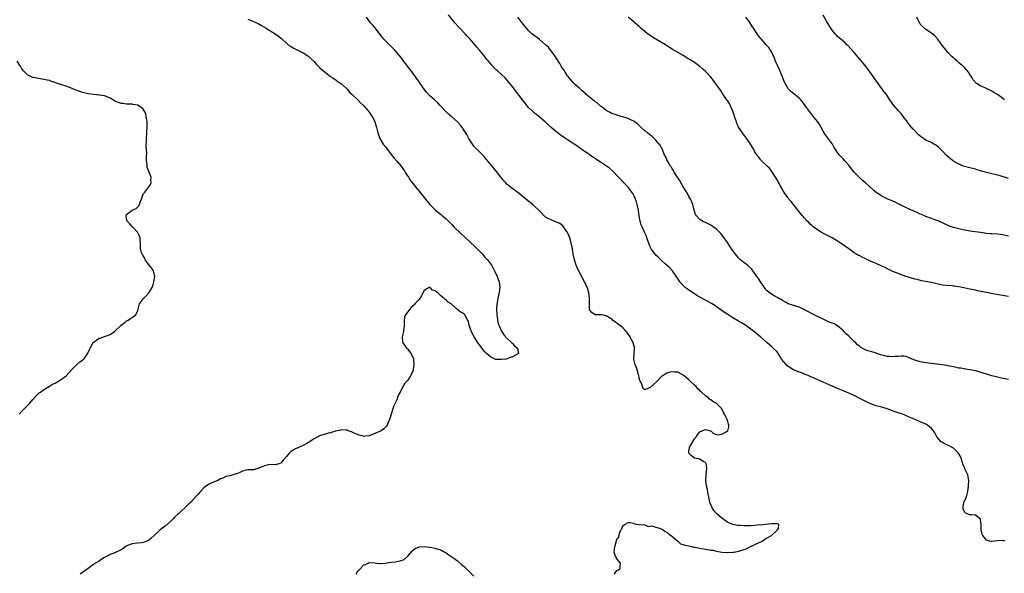
# Model space of a CAD drawing. Units: inches. Extents: x 2529000 to 2532000, y 1557000 to 1560000.
# Drawn here: x 2530170 to 2530527, y 1558469 to 1558670 of the extents above; entities that cross this region are included whole.
import ezdxf

# ---------------------------------------------------------------- set-up
doc = ezdxf.new("R2010")
doc.units = ezdxf.units.IN
doc.header["$MEASUREMENT"] = 0
doc.layers.add('LD25291557_10ft', color=31, linetype='Continuous')

msp = doc.modelspace()

# ---------------------------------------------------------------- linework, layer by layer
at = {"layer": 'LD25291557_10ft'}
for points, elevation in [([(2530527.76, 1558481), (2530527, 1558481.19), (2530526.84, 1558481.16), (2530525, 1558481.03), (2530523, 1558480.82), (2530522.83, 1558480.83), (2530522.12, 1558481), (2530521, 1558481.35), (2530519.63, 1558483), (2530519.42, 1558483.42), (2530519.12, 1558485), (2530519.05, 1558487.05), (2530518.84, 1558488.84), (2530518.74, 1558489), (2530517, 1558490.4), (2530515.54, 1558490.46), (2530515, 1558490.55), (2530513.78, 1558491), (2530513.25, 1558491.25), (2530513, 1558491.66), (2530512.54, 1558492.54), (2530512.52, 1558493), (2530512.6, 1558493.4), (2530512.82, 1558495), (2530513.7, 1558497), (2530514.03, 1558497.97), (2530514.26, 1558499), (2530514.48, 1558501), (2530514.56, 1558503), (2530514.23, 1558505), (2530513.2, 1558507.2), (2530513, 1558507.6), (2530512.59, 1558508.59), (2530511.88, 1558511), (2530511.59, 1558511.59), (2530511, 1558512.58), (2530510.7, 1558513), (2530509, 1558514.63), (2530508.37, 1558515), (2530507.48, 1558515.48), (2530507, 1558515.77), (2530506.1, 1558516.1), (2530505, 1558516.67), (2530504.8, 1558516.8), (2530504.58, 1558517), (2530503, 1558518.84), (2530502.21, 1558520.21), (2530501.73, 1558521), (2530501, 1558521.75), (2530499.58, 1558523), (2530499.23, 1558523.23), (2530499, 1558523.34), (2530497, 1558524.28), (2530496.48, 1558524.48), (2530495.34, 1558525), (2530493.66, 1558525.66), (2530493, 1558525.95), (2530491.33, 1558526.67), (2530490.5, 1558527), (2530489, 1558527.52), (2530487.89, 1558527.89), (2530484.94, 1558528.94), (2530483, 1558529.51), (2530481, 1558530.06), (2530479, 1558530.73), (2530477.44, 1558531.44), (2530475, 1558532.74), (2530473, 1558533.73), (2530470.27, 1558535), (2530469.39, 1558535.39), (2530467, 1558536.37), (2530465, 1558537.21), (2530459.58, 1558539.58), (2530459, 1558539.8), (2530458.19, 1558540.19), (2530457, 1558540.68), (2530456.35, 1558541), (2530455, 1558541.52), (2530453.96, 1558541.96), (2530453, 1558542.27), (2530451, 1558543.12), (2530449.79, 1558543.79), (2530448.62, 1558544.62), (2530448.26, 1558545), (2530446.66, 1558547), (2530446.06, 1558548.06), (2530445.41, 1558549), (2530445.28, 1558549.28), (2530445, 1558549.61), (2530443.28, 1558551.28), (2530441.27, 1558553), (2530439.04, 1558555), (2530437.92, 1558555.92), (2530437, 1558556.71), (2530435, 1558558.26), (2530433.37, 1558559.37), (2530432.14, 1558560.14), (2530431, 1558560.78), (2530429, 1558561.95), (2530427.12, 1558563.12), (2530425.93, 1558563.93), (2530423, 1558565.98), (2530422.39, 1558566.39), (2530421.17, 1558567.17), (2530419.9, 1558567.9), (2530419, 1558568.35), (2530417, 1558569.4), (2530415.96, 1558570.04), (2530415, 1558570.65), (2530413.63, 1558571.63), (2530413, 1558572.04), (2530412.44, 1558572.44), (2530411.71, 1558573), (2530411, 1558573.68), (2530409.78, 1558575), (2530408.68, 1558576.68), (2530407.07, 1558579), (2530406.12, 1558580.12), (2530404.47, 1558581.53), (2530403, 1558582.81), (2530401.93, 1558583.93), (2530401, 1558584.73), (2530400.77, 1558585), (2530399.35, 1558587), (2530399.22, 1558587.22), (2530399, 1558587.71), (2530398.63, 1558588.63), (2530397.81, 1558591), (2530397.58, 1558591.58), (2530396.96, 1558593), (2530396.01, 1558595), (2530395.73, 1558595.73), (2530395.28, 1558597), (2530394.96, 1558599), (2530394.75, 1558601), (2530394.3, 1558603), (2530393.97, 1558603.97), (2530393.6, 1558605), (2530393, 1558606.38), (2530392.65, 1558607), (2530392, 1558608), (2530391.25, 1558609), (2530390.18, 1558610.18), (2530387.43, 1558613), (2530385.57, 1558615), (2530385.29, 1558615.29), (2530384.22, 1558616.22), (2530383.13, 1558617), (2530381, 1558618.36), (2530378.22, 1558620.22), (2530376.74, 1558621.26), (2530375, 1558622.46), (2530374.67, 1558622.67), (2530374.23, 1558623), (2530373.5, 1558623.5), (2530373, 1558623.89), (2530372.32, 1558624.32), (2530371.4, 1558625), (2530370.33, 1558625.67), (2530369, 1558626.48), (2530367.47, 1558627.47), (2530367, 1558627.81), (2530366.28, 1558628.28), (2530365.18, 1558629.18), (2530363.1, 1558631), (2530360.92, 1558633), (2530357.7, 1558635.7), (2530357, 1558636.21), (2530356.13, 1558637), (2530355, 1558638.1), (2530354.23, 1558639), (2530353.7, 1558639.7), (2530352.68, 1558641), (2530351.1, 1558643.1), (2530350.21, 1558644.21), (2530349.62, 1558645), (2530349.34, 1558645.34), (2530348.06, 1558647), (2530347, 1558648.23), (2530346.3, 1558649), (2530345, 1558650.22), (2530343.54, 1558651.54), (2530343, 1558652.08), (2530342.51, 1558652.51), (2530341.55, 1558653.55), (2530340.27, 1558655), (2530339.69, 1558655.69), (2530338.8, 1558656.8), (2530337, 1558659.09), (2530336.12, 1558660.12), (2530335, 1558661.48), (2530334.27, 1558662.27), (2530333.63, 1558663), (2530333, 1558663.69), (2530332.36, 1558664.36), (2530331.78, 1558665), (2530329.47, 1558667.47), (2530328.14, 1558669), (2530325.82, 1558671.82)], 7160), ([(2530529, 1558612.53), (2530525.58, 1558613.58), (2530524.09, 1558613.91), (2530523, 1558614.2), (2530521, 1558614.69), (2530519.2, 1558615.2), (2530517.67, 1558615.67), (2530517, 1558615.89), (2530515, 1558616.39), (2530514.53, 1558616.53), (2530513, 1558616.88), (2530512.63, 1558617), (2530511, 1558617.64), (2530509, 1558618.75), (2530508.64, 1558619), (2530507.78, 1558619.78), (2530507, 1558620.42), (2530506.38, 1558621), (2530505, 1558622.46), (2530503.73, 1558623.73), (2530503, 1558624.3), (2530502.6, 1558624.6), (2530501.91, 1558625), (2530501, 1558625.49), (2530500.04, 1558625.96), (2530499, 1558626.43), (2530498.16, 1558627), (2530497.45, 1558627.46), (2530496.35, 1558628.35), (2530495, 1558629.8), (2530494.4, 1558630.4), (2530493, 1558632.08), (2530492.6, 1558632.6), (2530492.34, 1558633), (2530490.82, 1558635), (2530490.02, 1558636.02), (2530489.12, 1558637), (2530487.37, 1558639), (2530485.98, 1558641), (2530484.67, 1558643), (2530483.94, 1558643.94), (2530481.7, 1558647), (2530478.05, 1558652.05), (2530477, 1558653.42), (2530475, 1558655.81), (2530473, 1558658.13), (2530471.66, 1558659.66), (2530470.69, 1558660.69), (2530470.32, 1558661), (2530469.67, 1558661.67), (2530468.11, 1558663), (2530467.56, 1558663.56), (2530467, 1558664.02), (2530466.53, 1558664.53), (2530466.08, 1558665), (2530465, 1558666.34), (2530464.56, 1558667), (2530463.98, 1558667.98), (2530463, 1558669.51), (2530461.76, 1558671.76)], 7200), ([(2530253, 1558670.31), (2530253.95, 1558669.95), (2530255, 1558669.49), (2530256.67, 1558668.67), (2530257.96, 1558667.96), (2530259.6, 1558667), (2530261, 1558666.17), (2530262.91, 1558665), (2530264.15, 1558664.15), (2530265.21, 1558663.21), (2530265.39, 1558663), (2530267, 1558661.52), (2530267.64, 1558661), (2530268.44, 1558660.44), (2530269, 1558660.09), (2530269.72, 1558659.72), (2530271, 1558659.07), (2530271.17, 1558659), (2530273, 1558658.07), (2530274.77, 1558657), (2530275, 1558656.85), (2530275.93, 1558655.93), (2530277, 1558654.93), (2530277.88, 1558653.88), (2530278.89, 1558652.89), (2530279, 1558652.8), (2530279.93, 1558651.93), (2530283, 1558649.53), (2530283.78, 1558649), (2530285, 1558648.1), (2530285.69, 1558647.69), (2530286.72, 1558647), (2530287, 1558646.79), (2530289, 1558644.92), (2530289.85, 1558643.85), (2530290.83, 1558643), (2530292.86, 1558641), (2530293.88, 1558639.88), (2530294.89, 1558639), (2530296.66, 1558637), (2530297, 1558636.58), (2530297.61, 1558635.61), (2530298.05, 1558635), (2530299, 1558633.22), (2530299.1, 1558633), (2530299.64, 1558631), (2530300.1, 1558629), (2530300.39, 1558628.39), (2530300.9, 1558627), (2530302.14, 1558625), (2530303, 1558623.81), (2530303.36, 1558623.36), (2530303.62, 1558623), (2530305, 1558621.18), (2530306, 1558620), (2530307, 1558618.73), (2530308.56, 1558617), (2530309.56, 1558615.56), (2530310.01, 1558615), (2530310.33, 1558614.33), (2530311.22, 1558613), (2530311.89, 1558611.89), (2530313, 1558610.55), (2530314.21, 1558609), (2530315, 1558608.04), (2530317.39, 1558605), (2530319, 1558603), (2530321.04, 1558601), (2530322.16, 1558600.16), (2530323, 1558599.47), (2530323.27, 1558599.27), (2530323.56, 1558599), (2530325, 1558597.84), (2530325.43, 1558597.43), (2530325.77, 1558597), (2530327, 1558595.83), (2530327.67, 1558595), (2530330.36, 1558592.36), (2530331.45, 1558591.45), (2530331.97, 1558591), (2530333, 1558590.05), (2530333.57, 1558589.57), (2530335.6, 1558587.6), (2530336.18, 1558587), (2530337, 1558586.1), (2530338.13, 1558585), (2530338.53, 1558584.53), (2530339, 1558583.99), (2530339.5, 1558583.5), (2530339.96, 1558583), (2530341.36, 1558581), (2530341.97, 1558579.97), (2530342.49, 1558579), (2530343.44, 1558577), (2530343.86, 1558575.86), (2530344.12, 1558575), (2530344.39, 1558573), (2530344.34, 1558572.34), (2530344.15, 1558571), (2530343.88, 1558570.12), (2530343.69, 1558569), (2530343.48, 1558567.48), (2530343.38, 1558567), (2530343.25, 1558565), (2530343.28, 1558563.28), (2530343.31, 1558563), (2530343.39, 1558562.61), (2530343.57, 1558561), (2530343.83, 1558559.83), (2530344.12, 1558559), (2530345, 1558557.12), (2530345.83, 1558555.83), (2530347, 1558554.54), (2530348.67, 1558553), (2530348.8, 1558552.8), (2530349, 1558552.64), (2530349.78, 1558551.78), (2530350.87, 1558551), (2530350.86, 1558550.86), (2530351.17, 1558549), (2530349, 1558547.76), (2530347, 1558547.04), (2530346.79, 1558547), (2530345, 1558546.8), (2530343, 1558546.89), (2530342.73, 1558547), (2530341.56, 1558547.56), (2530341, 1558547.77), (2530340.36, 1558548.36), (2530339.58, 1558549), (2530339, 1558549.59), (2530337.88, 1558551), (2530337.55, 1558551.55), (2530337, 1558552.16), (2530336.64, 1558552.64), (2530336.39, 1558553), (2530335.11, 1558555), (2530334.36, 1558556.36), (2530333.79, 1558557.79), (2530333.33, 1558559.33), (2530333, 1558560.58), (2530332.85, 1558561), (2530331.66, 1558563), (2530331.34, 1558563.34), (2530331, 1558563.64), (2530330.08, 1558564.08), (2530329, 1558565.01), (2530327, 1558566.8), (2530326.86, 1558566.86), (2530326.73, 1558567), (2530325.67, 1558567.67), (2530325, 1558568.46), (2530324.58, 1558568.58), (2530324.23, 1558569), (2530323, 1558569.97), (2530321.87, 1558571), (2530321.34, 1558571.34), (2530321, 1558571.8), (2530320.01, 1558572.01), (2530319.09, 1558573), (2530319, 1558573.06), (2530318.76, 1558573), (2530317, 1558571.83), (2530316.51, 1558571), (2530316.03, 1558569.97), (2530315.41, 1558569), (2530315, 1558568.51), (2530313.63, 1558567), (2530313.3, 1558566.69), (2530313, 1558566.33), (2530312.28, 1558565.72), (2530311.66, 1558565), (2530311, 1558564.07), (2530310.19, 1558563), (2530309.84, 1558562.16), (2530309.75, 1558561), (2530309.73, 1558559.73), (2530309.66, 1558559), (2530309.45, 1558557.45), (2530309.42, 1558557), (2530308.96, 1558555), (2530309.06, 1558553), (2530309.94, 1558551.94), (2530310.56, 1558551), (2530310.79, 1558550.79), (2530311, 1558550.55), (2530312.15, 1558549), (2530312.46, 1558548.46), (2530313.06, 1558547.06), (2530313.19, 1558545), (2530313, 1558543.32), (2530312.94, 1558543), (2530312.41, 1558541.59), (2530312.15, 1558541), (2530311, 1558539.37), (2530310.72, 1558539), (2530309.85, 1558538.15), (2530309.28, 1558537), (2530309, 1558536.51), (2530308.23, 1558535), (2530307.79, 1558534.21), (2530307.33, 1558533), (2530307, 1558532.25), (2530305.97, 1558530.03), (2530305.61, 1558529), (2530304.53, 1558525.47), (2530304.36, 1558525), (2530303.82, 1558523.82), (2530303.52, 1558523), (2530303.34, 1558522.66), (2530302.35, 1558521.65), (2530301.36, 1558521), (2530299, 1558519.94), (2530297, 1558519.17), (2530295.54, 1558519), (2530295, 1558518.96), (2530294.79, 1558519), (2530293.4, 1558519.4), (2530293, 1558519.5), (2530291, 1558520.41), (2530290.56, 1558520.56), (2530289.42, 1558521), (2530289, 1558521.21), (2530288.81, 1558521.19), (2530287, 1558521.31), (2530286.78, 1558521.22), (2530284.79, 1558520.79), (2530283, 1558520.27), (2530282.1, 1558520.1), (2530281, 1558519.77), (2530279, 1558519.11), (2530277, 1558518.02), (2530275, 1558516.69), (2530274.37, 1558516.37), (2530273, 1558515.61), (2530271.58, 1558515), (2530269.8, 1558514.2), (2530269, 1558513.65), (2530268.56, 1558513.44), (2530268.1, 1558513), (2530267, 1558511.67), (2530265.74, 1558510.26), (2530265, 1558509.29), (2530264.8, 1558509.2), (2530264.18, 1558509), (2530263, 1558508.66), (2530261, 1558508.77), (2530259, 1558508.32), (2530257, 1558507.37), (2530255, 1558506.81), (2530253, 1558506.78), (2530251.58, 1558506.42), (2530251, 1558506.32), (2530250.12, 1558505.88), (2530249, 1558505.39), (2530248.67, 1558505.33), (2530246.6, 1558504.6), (2530245, 1558504.39), (2530243.85, 1558503.85), (2530243, 1558503.57), (2530242.13, 1558503), (2530239.94, 1558502.06), (2530239, 1558501.61), (2530237.98, 1558501), (2530237, 1558500.24), (2530235.77, 1558499), (2530235, 1558498.03), (2530234.52, 1558497.48), (2530232.13, 1558495), (2530231.52, 1558494.48), (2530231, 1558493.9), (2530230.15, 1558493), (2530229, 1558492.02), (2530227.91, 1558491), (2530227.4, 1558490.6), (2530226.39, 1558489.61), (2530225.83, 1558489), (2530225, 1558488.18), (2530223, 1558486.41), (2530221.14, 1558485), (2530218.96, 1558483), (2530217.92, 1558482.08), (2530217, 1558481.34), (2530216.31, 1558481), (2530215, 1558480.47), (2530214.35, 1558480.35), (2530213, 1558480.18), (2530211, 1558479.99), (2530209.36, 1558479.36), (2530209, 1558479.21), (2530208.7, 1558479), (2530207.75, 1558478.25), (2530207, 1558477.84), (2530205, 1558476.84), (2530203, 1558476.11), (2530200.9, 1558475), (2530199.77, 1558474.23), (2530199, 1558473.73), (2530197.69, 1558473), (2530197, 1558472.51), (2530195.05, 1558471), (2530193.84, 1558470.17), (2530193, 1558469.62), (2530192.66, 1558469.34), (2530192.18, 1558469)], 7140), ([(2530386.06, 1558469), (2530386.38, 1558469.62), (2530387, 1558470.38), (2530387.47, 1558470.53), (2530388.08, 1558471), (2530388.04, 1558472.04), (2530388.2, 1558473), (2530387, 1558474.37), (2530386.64, 1558475), (2530386.12, 1558476.12), (2530385.89, 1558477), (2530386.05, 1558477.95), (2530386.09, 1558479), (2530386.59, 1558480.59), (2530386.81, 1558481.19), (2530387, 1558481.91), (2530387.59, 1558482.41), (2530387.76, 1558483), (2530387.87, 1558483.87), (2530388.38, 1558485), (2530388.64, 1558485.36), (2530389, 1558486.45), (2530389.65, 1558487), (2530391, 1558487.75), (2530391.77, 1558487.77), (2530393, 1558487.43), (2530393.28, 1558487.28), (2530395, 1558487.03), (2530395.01, 1558487.01), (2530397, 1558486.83), (2530398.26, 1558486.26), (2530399, 1558486.44), (2530399.55, 1558486.45), (2530401, 1558485.97), (2530402.36, 1558485.64), (2530403, 1558485.37), (2530403.73, 1558485), (2530404.42, 1558484.42), (2530405, 1558484.21), (2530405.57, 1558483.57), (2530406.6, 1558483), (2530408.97, 1558480.97), (2530409, 1558480.96), (2530410.01, 1558480.01), (2530411, 1558479.74), (2530411.51, 1558479.51), (2530413, 1558479.23), (2530414.08, 1558479), (2530414.82, 1558478.82), (2530415.21, 1558478.79), (2530417, 1558478.4), (2530417.69, 1558478.31), (2530419, 1558478.06), (2530421, 1558477.72), (2530421.65, 1558477.65), (2530423, 1558477.32), (2530425, 1558476.96), (2530426.86, 1558476.86), (2530427, 1558476.84), (2530429, 1558476.93), (2530429.5, 1558477), (2530431, 1558477.27), (2530432.36, 1558477.64), (2530433, 1558477.9), (2530433.81, 1558478.19), (2530435, 1558478.77), (2530435.16, 1558478.84), (2530437, 1558479.74), (2530439.61, 1558481), (2530440.43, 1558481.57), (2530441, 1558481.85), (2530441.69, 1558482.31), (2530442.98, 1558483), (2530445, 1558484.87), (2530445.18, 1558485), (2530445.5, 1558485.5), (2530445.69, 1558487), (2530445.21, 1558487.21), (2530445, 1558487.17), (2530443.25, 1558487.25), (2530443, 1558487.17), (2530440.79, 1558487), (2530439.27, 1558486.73), (2530438.81, 1558486.81), (2530437, 1558486.61), (2530435.52, 1558486.48), (2530435, 1558486.51), (2530433, 1558486.51), (2530431.38, 1558486.62), (2530431, 1558486.61), (2530430.63, 1558486.63), (2530429, 1558486.99), (2530427.54, 1558487.54), (2530427, 1558487.88), (2530426.29, 1558488.29), (2530425, 1558489.24), (2530422.99, 1558491), (2530422.12, 1558492.12), (2530421.48, 1558493), (2530421.35, 1558493.35), (2530420.66, 1558495), (2530420.43, 1558496.43), (2530420.28, 1558497), (2530420.04, 1558497.96), (2530419.74, 1558499.74), (2530419.37, 1558501), (2530419.14, 1558503), (2530419.31, 1558505), (2530419.41, 1558506.59), (2530419.48, 1558507), (2530419.56, 1558507.56), (2530419.25, 1558509), (2530419, 1558509.48), (2530418.17, 1558509.83), (2530417, 1558510.63), (2530415, 1558511.04), (2530413.95, 1558511.95), (2530413, 1558512.89), (2530412.94, 1558513), (2530413, 1558513.58), (2530413.24, 1558514.76), (2530413.22, 1558515), (2530413.44, 1558515.44), (2530415, 1558518.05), (2530415.51, 1558518.49), (2530415.8, 1558519), (2530417, 1558520.55), (2530417.79, 1558521), (2530418.67, 1558521.33), (2530419, 1558521.49), (2530420.82, 1558521), (2530421, 1558520.91), (2530421.99, 1558519.99), (2530423, 1558519.59), (2530423.51, 1558519.51), (2530425, 1558519.73), (2530427, 1558520.81), (2530427.19, 1558521), (2530427.54, 1558522.46), (2530427.53, 1558523), (2530427.34, 1558523.34), (2530427, 1558524.81), (2530426.93, 1558524.93), (2530426.93, 1558525), (2530426.9, 1558525.1), (2530426, 1558527), (2530425.62, 1558527.62), (2530425, 1558528.9), (2530424.93, 1558529), (2530423, 1558530.9), (2530422.88, 1558531), (2530421.65, 1558531.65), (2530421, 1558532.2), (2530420.48, 1558532.48), (2530419.98, 1558533), (2530419, 1558533.68), (2530417.61, 1558535), (2530417.26, 1558535.26), (2530417, 1558535.53), (2530416.24, 1558536.24), (2530415.61, 1558537), (2530415, 1558537.56), (2530413.53, 1558539), (2530413.24, 1558539.24), (2530413, 1558539.48), (2530412.13, 1558540.13), (2530411.21, 1558541), (2530411, 1558541.16), (2530409, 1558542.2), (2530407.73, 1558542.27), (2530407, 1558542.42), (2530406.26, 1558542.26), (2530405, 1558541.85), (2530404.46, 1558541.54), (2530403.63, 1558541), (2530403, 1558540.57), (2530401.53, 1558539), (2530401.29, 1558538.71), (2530400.21, 1558537.79), (2530399, 1558536.7), (2530398.38, 1558536.38), (2530397, 1558535.89), (2530396.37, 1558536.37), (2530395.78, 1558538.22), (2530395.38, 1558539), (2530395.26, 1558539.26), (2530395, 1558540.1), (2530394.83, 1558541), (2530394.74, 1558541.26), (2530393.96, 1558543.96), (2530393.49, 1558545), (2530393.04, 1558546.96), (2530393.23, 1558550.77), (2530393.29, 1558551), (2530393.25, 1558551.25), (2530393, 1558552.07), (2530392.84, 1558552.83), (2530392.77, 1558553), (2530392.44, 1558553.56), (2530391.68, 1558555), (2530391.43, 1558555.43), (2530391, 1558556.07), (2530390.61, 1558556.61), (2530390.21, 1558557), (2530389.66, 1558557.66), (2530389, 1558558.35), (2530388.17, 1558559), (2530387.5, 1558559.5), (2530387, 1558559.95), (2530386.39, 1558560.39), (2530385.47, 1558561), (2530385, 1558561.41), (2530383, 1558562.69), (2530381.35, 1558563), (2530381.06, 1558563.06), (2530381, 1558563.09), (2530379.28, 1558563), (2530378.97, 1558563), (2530377.84, 1558563.84), (2530377, 1558564.8), (2530376.94, 1558565), (2530376.93, 1558565.07), (2530376.92, 1558567), (2530376.97, 1558569), (2530376.75, 1558571), (2530376.3, 1558572.3), (2530376.09, 1558573), (2530375.37, 1558574.63), (2530375.18, 1558575), (2530374.36, 1558576.36), (2530374.15, 1558577), (2530373, 1558579.07), (2530372.4, 1558580.4), (2530372.14, 1558581), (2530371.48, 1558583), (2530371.07, 1558585), (2530370.75, 1558587), (2530370.36, 1558589), (2530370.08, 1558590.08), (2530369.77, 1558591), (2530369.59, 1558591.59), (2530368.94, 1558592.94), (2530368.6, 1558593.4), (2530367.49, 1558595), (2530367.27, 1558595.27), (2530366.15, 1558596.15), (2530364.79, 1558596.79), (2530364.12, 1558597), (2530363, 1558597.44), (2530362, 1558598), (2530361, 1558598.52), (2530360.47, 1558599), (2530359, 1558600.53), (2530358.79, 1558600.79), (2530357, 1558602.5), (2530356.4, 1558603), (2530354.5, 1558604.5), (2530353, 1558605.72), (2530351.48, 1558607), (2530351, 1558607.38), (2530350.07, 1558608.07), (2530348.72, 1558609), (2530347, 1558610.4), (2530346.44, 1558611), (2530345.78, 1558611.78), (2530345, 1558612.72), (2530344.79, 1558613), (2530343.19, 1558615), (2530341, 1558617.7), (2530339, 1558620.05), (2530338.56, 1558620.56), (2530337, 1558622.15), (2530335, 1558624.27), (2530334.46, 1558625), (2530333.16, 1558627), (2530333, 1558627.28), (2530332.41, 1558628.41), (2530331, 1558630.64), (2530330.86, 1558630.86), (2530329.98, 1558631.98), (2530329, 1558633.07), (2530327, 1558634.84), (2530325.78, 1558635.78), (2530324.8, 1558636.8), (2530324.62, 1558637), (2530323, 1558638.77), (2530322.81, 1558639), (2530321.89, 1558639.89), (2530320.69, 1558641), (2530319, 1558642.45), (2530317.75, 1558643.75), (2530316.91, 1558644.91), (2530315.29, 1558647.29), (2530315, 1558647.75), (2530314.46, 1558648.46), (2530313, 1558650.54), (2530309, 1558655.73), (2530308.46, 1558656.46), (2530307, 1558658.23), (2530306.35, 1558659), (2530305.69, 1558659.69), (2530305, 1558660.34), (2530304.35, 1558661), (2530303, 1558662.27), (2530302.64, 1558662.64), (2530302.36, 1558663), (2530301.72, 1558663.72), (2530301, 1558664.74), (2530299, 1558667.29), (2530298.17, 1558668.17), (2530297.49, 1558669), (2530296.03, 1558671)], 7150), ([(2530529, 1558539.57), (2530527, 1558539.96), (2530525, 1558540.41), (2530523, 1558540.94), (2530521, 1558541.57), (2530520.21, 1558541.79), (2530519, 1558542.17), (2530518.35, 1558542.35), (2530517, 1558542.67), (2530515.06, 1558543.06), (2530513.37, 1558543.37), (2530513, 1558543.42), (2530511.65, 1558543.65), (2530511, 1558543.74), (2530509.97, 1558543.97), (2530509, 1558544.13), (2530508.32, 1558544.32), (2530507, 1558544.56), (2530506.65, 1558544.65), (2530504.93, 1558544.93), (2530503, 1558545.2), (2530499, 1558545.66), (2530497, 1558546.03), (2530495, 1558546.63), (2530494.06, 1558547), (2530493.34, 1558547.34), (2530493, 1558547.47), (2530491.87, 1558547.87), (2530491, 1558547.99), (2530490.08, 1558548.08), (2530489, 1558547.92), (2530487.92, 1558547.92), (2530487, 1558547.76), (2530485.87, 1558547.87), (2530485, 1558547.9), (2530484.12, 1558548.12), (2530482.57, 1558548.57), (2530481, 1558549.16), (2530479, 1558549.78), (2530478, 1558550), (2530477, 1558550.4), (2530475.3, 1558551.3), (2530475, 1558551.52), (2530474.18, 1558552.18), (2530473.46, 1558553), (2530473, 1558553.41), (2530471.33, 1558555), (2530471, 1558555.34), (2530470.12, 1558556.12), (2530469.24, 1558557), (2530469, 1558557.3), (2530467, 1558558.99), (2530465.72, 1558559.72), (2530465, 1558560.05), (2530464.31, 1558560.31), (2530462.9, 1558560.9), (2530461, 1558561.78), (2530459.4, 1558562.6), (2530457.57, 1558563.57), (2530456.2, 1558564.2), (2530455, 1558564.88), (2530453.52, 1558565.52), (2530453, 1558565.79), (2530451.83, 1558566.17), (2530449, 1558566.99), (2530447.8, 1558567.8), (2530447, 1558568.18), (2530446.56, 1558568.56), (2530445.61, 1558569), (2530445, 1558569.37), (2530444.19, 1558569.81), (2530443, 1558570.51), (2530441.59, 1558571.59), (2530441, 1558572.15), (2530440.64, 1558572.64), (2530440.41, 1558573), (2530439, 1558574.98), (2530438.23, 1558576.23), (2530437.67, 1558577), (2530437, 1558578.02), (2530436.21, 1558579), (2530435.71, 1558579.71), (2530434.69, 1558580.69), (2530434.26, 1558581), (2530433, 1558582), (2530431.8, 1558583), (2530431, 1558583.75), (2530429.9, 1558585), (2530428.44, 1558587), (2530427.92, 1558587.92), (2530427.19, 1558589), (2530427, 1558589.32), (2530425.48, 1558591.48), (2530425, 1558592.02), (2530424.56, 1558592.56), (2530423, 1558594.13), (2530421.83, 1558595), (2530421.37, 1558595.37), (2530421, 1558595.59), (2530419, 1558596.56), (2530418.67, 1558596.67), (2530417.92, 1558597), (2530417, 1558597.58), (2530415.79, 1558599), (2530415.47, 1558599.47), (2530414.99, 1558600.99), (2530414.41, 1558603), (2530414.03, 1558604.03), (2530413.62, 1558605), (2530413.41, 1558605.41), (2530413, 1558606.01), (2530412.5, 1558607), (2530411.96, 1558607.96), (2530411, 1558609.52), (2530410.47, 1558610.47), (2530410.13, 1558611), (2530409.72, 1558611.72), (2530409, 1558612.74), (2530408.55, 1558613.45), (2530407.59, 1558615), (2530407.4, 1558615.4), (2530407, 1558615.99), (2530406.65, 1558616.65), (2530406.37, 1558617), (2530405.39, 1558618.61), (2530405.18, 1558619), (2530405.13, 1558619.13), (2530405, 1558619.38), (2530404.51, 1558620.51), (2530404.23, 1558621), (2530403.67, 1558622.33), (2530403.32, 1558623.32), (2530403, 1558623.76), (2530402.59, 1558624.59), (2530402.26, 1558625), (2530401, 1558626.37), (2530400.38, 1558627), (2530399.73, 1558627.73), (2530399, 1558628.19), (2530398.59, 1558628.59), (2530398.03, 1558629), (2530397.51, 1558629.51), (2530397, 1558629.82), (2530395.7, 1558631), (2530395.38, 1558631.38), (2530395, 1558631.67), (2530394.33, 1558632.33), (2530393, 1558633.3), (2530392.48, 1558633.52), (2530391, 1558634.26), (2530389, 1558634.86), (2530388.43, 1558635), (2530387, 1558635.4), (2530385, 1558636.05), (2530384.4, 1558636.4), (2530383.23, 1558637), (2530383, 1558637.15), (2530382.05, 1558638.05), (2530381, 1558638.75), (2530380.7, 1558639), (2530379.8, 1558639.8), (2530379, 1558640.32), (2530378.63, 1558640.63), (2530378.15, 1558641), (2530377, 1558641.95), (2530375.8, 1558643), (2530375.41, 1558643.41), (2530375, 1558643.68), (2530374.34, 1558644.33), (2530373.53, 1558645), (2530373.27, 1558645.27), (2530373, 1558645.44), (2530371.29, 1558647), (2530371.17, 1558647.17), (2530371, 1558647.3), (2530370.24, 1558648.24), (2530369.54, 1558649), (2530369.35, 1558649.35), (2530369, 1558649.73), (2530368.1, 1558651), (2530367.74, 1558651.74), (2530367, 1558652.66), (2530366.77, 1558653), (2530366.19, 1558654.19), (2530365.59, 1558655), (2530365.45, 1558655.45), (2530365, 1558656.07), (2530364.67, 1558656.67), (2530364.38, 1558657), (2530363, 1558658.84), (2530362.86, 1558659), (2530362.08, 1558660.08), (2530361, 1558660.96), (2530358.86, 1558662.86), (2530358.66, 1558663), (2530357.78, 1558663.78), (2530357, 1558664.23), (2530356.06, 1558665), (2530355, 1558666.02), (2530354.1, 1558667), (2530353.65, 1558667.65), (2530353, 1558668.38), (2530352.49, 1558669), (2530350.95, 1558670.95)], 7170), ([(2530529, 1558569.69), (2530523.33, 1558570.67), (2530521.58, 1558571), (2530517.79, 1558571.79), (2530517, 1558571.94), (2530515, 1558572.36), (2530512.85, 1558572.85), (2530511, 1558573.24), (2530509.45, 1558573.45), (2530509, 1558573.49), (2530508.5, 1558573.5), (2530506.34, 1558573.66), (2530505, 1558573.82), (2530503.97, 1558574.03), (2530503, 1558574.25), (2530501, 1558574.74), (2530499.6, 1558575), (2530499, 1558575.14), (2530497.41, 1558575.41), (2530495.8, 1558575.8), (2530495, 1558575.96), (2530494.25, 1558576.25), (2530493, 1558576.58), (2530492.7, 1558576.7), (2530491.78, 1558577), (2530489, 1558578.07), (2530487, 1558578.81), (2530486.56, 1558579), (2530485.53, 1558579.53), (2530485, 1558579.72), (2530484.21, 1558580.21), (2530483, 1558580.74), (2530482.84, 1558580.84), (2530481, 1558581.7), (2530479.82, 1558582.18), (2530477.88, 1558583), (2530477, 1558583.41), (2530475.94, 1558583.94), (2530475, 1558584.4), (2530474.61, 1558584.61), (2530473.89, 1558585), (2530473, 1558585.56), (2530471, 1558587), (2530469.88, 1558587.88), (2530468.69, 1558588.69), (2530467, 1558589.81), (2530465, 1558590.94), (2530462.3, 1558592.3), (2530461, 1558592.98), (2530459, 1558594.34), (2530458.12, 1558595), (2530457.53, 1558595.53), (2530457, 1558595.98), (2530456.51, 1558596.51), (2530456, 1558597), (2530455, 1558598.09), (2530454.6, 1558598.6), (2530454.2, 1558599), (2530453.68, 1558599.68), (2530453, 1558600.43), (2530452.75, 1558600.75), (2530452.52, 1558601), (2530450.93, 1558603), (2530450.1, 1558604.1), (2530449.34, 1558605), (2530449, 1558605.44), (2530447.89, 1558607), (2530447, 1558608.49), (2530446.29, 1558609.71), (2530445.59, 1558611), (2530445.39, 1558611.39), (2530445, 1558612.02), (2530444.64, 1558612.64), (2530444.39, 1558613), (2530443.07, 1558615.07), (2530442.25, 1558616.25), (2530441.46, 1558617), (2530441, 1558617.5), (2530439.15, 1558619.15), (2530439, 1558619.33), (2530438.29, 1558620.29), (2530437.69, 1558621), (2530437.4, 1558621.4), (2530437, 1558622.07), (2530436.54, 1558623), (2530435.98, 1558623.98), (2530435.36, 1558625), (2530435, 1558625.5), (2530433.58, 1558627.58), (2530433, 1558628.28), (2530432.71, 1558628.71), (2530432.48, 1558629), (2530431.08, 1558631.08), (2530431, 1558631.23), (2530430.47, 1558632.47), (2530430.28, 1558633), (2530429.63, 1558635), (2530429.49, 1558635.49), (2530428.94, 1558636.94), (2530428.82, 1558637.18), (2530427.71, 1558639.71), (2530427, 1558640.76), (2530426.91, 1558640.91), (2530426.48, 1558641.52), (2530425, 1558643.69), (2530424.48, 1558644.48), (2530424.11, 1558645), (2530422.85, 1558646.85), (2530422, 1558648), (2530421, 1558649.19), (2530419.32, 1558651), (2530419, 1558651.33), (2530418.14, 1558652.14), (2530417, 1558653.14), (2530415, 1558654.57), (2530413.5, 1558655.5), (2530413, 1558655.82), (2530412.26, 1558656.26), (2530411, 1558657.06), (2530407, 1558659.41), (2530406.01, 1558660.01), (2530404.51, 1558661), (2530401.03, 1558663.03), (2530399.79, 1558663.79), (2530399, 1558664.32), (2530398.06, 1558665), (2530397, 1558665.83), (2530395.63, 1558667), (2530395.31, 1558667.31), (2530395, 1558667.57), (2530394.28, 1558668.28), (2530393.4, 1558669), (2530393, 1558669.36), (2530391, 1558671)], 7180), ([(2530529, 1558591.6), (2530527, 1558592.08), (2530525, 1558592.31), (2530523, 1558592.4), (2530522.46, 1558592.46), (2530521, 1558592.57), (2530518.85, 1558592.85), (2530515, 1558593.4), (2530514.51, 1558593.49), (2530513, 1558593.74), (2530511, 1558594.19), (2530509, 1558594.76), (2530508.29, 1558595), (2530507.35, 1558595.35), (2530505.96, 1558595.96), (2530504.6, 1558596.6), (2530503, 1558597.26), (2530501.71, 1558597.71), (2530501, 1558597.94), (2530499, 1558598.68), (2530497.4, 1558599.4), (2530497, 1558599.61), (2530496.04, 1558600.04), (2530495, 1558600.54), (2530493, 1558601.39), (2530491, 1558602.32), (2530489.21, 1558603.21), (2530487.85, 1558603.85), (2530485, 1558605.07), (2530483, 1558606.08), (2530481.26, 1558607.26), (2530480.15, 1558608.15), (2530476.99, 1558611), (2530475.92, 1558611.92), (2530473, 1558614.84), (2530471.98, 1558615.98), (2530471, 1558617.3), (2530469.49, 1558619), (2530469, 1558619.58), (2530468.29, 1558620.29), (2530467.64, 1558621), (2530467, 1558621.88), (2530465.78, 1558623.78), (2530465.08, 1558625), (2530465, 1558625.12), (2530463.62, 1558627), (2530463.33, 1558627.33), (2530462.48, 1558628.48), (2530462.16, 1558629), (2530461.7, 1558629.7), (2530460.99, 1558631), (2530460.26, 1558632.26), (2530459.76, 1558633), (2530459, 1558634.02), (2530457.65, 1558635.65), (2530456.77, 1558636.77), (2530455.21, 1558639), (2530454.25, 1558640.25), (2530453.63, 1558641), (2530453, 1558641.65), (2530451, 1558643.28), (2530450, 1558644), (2530449, 1558645.01), (2530447.65, 1558647.65), (2530447.15, 1558649), (2530447, 1558649.33), (2530445.89, 1558651.89), (2530445.38, 1558653), (2530445.27, 1558653.27), (2530444.48, 1558655), (2530444.08, 1558656.08), (2530443, 1558658.41), (2530442.67, 1558659), (2530441.97, 1558659.97), (2530441.11, 1558661), (2530441, 1558661.1), (2530439.35, 1558663), (2530439.17, 1558663.17), (2530439, 1558663.38), (2530438.24, 1558664.24), (2530437.84, 1558665), (2530436.46, 1558667), (2530435.84, 1558667.84), (2530435, 1558669.32), (2530433.74, 1558671)], 7190), ([(2530527.56, 1558641), (2530527, 1558641.46), (2530525, 1558643.01), (2530523.72, 1558643.72), (2530523, 1558644.15), (2530522.41, 1558644.41), (2530520.78, 1558645.22), (2530519, 1558645.99), (2530518.32, 1558646.32), (2530517.41, 1558647), (2530517.16, 1558647.16), (2530516.23, 1558648.23), (2530515.76, 1558649), (2530515, 1558650.21), (2530514.48, 1558651), (2530513.84, 1558651.84), (2530513, 1558652.76), (2530512.75, 1558653), (2530511, 1558654.5), (2530510.38, 1558655), (2530509.64, 1558655.64), (2530509, 1558656.25), (2530508.59, 1558656.59), (2530508.15, 1558657), (2530507, 1558658.2), (2530505.73, 1558659.73), (2530505, 1558660.66), (2530504.77, 1558661), (2530503.18, 1558663.18), (2530502.24, 1558664.24), (2530501.35, 1558665), (2530501, 1558665.25), (2530500.33, 1558665.67), (2530499, 1558666.54), (2530498.43, 1558667), (2530497.69, 1558667.69), (2530497, 1558668.5), (2530496.78, 1558668.78), (2530496.66, 1558669), (2530495.79, 1558671)], 7210), ([(2530169.99, 1558527), (2530171, 1558528.09), (2530173, 1558530.17), (2530173.82, 1558531), (2530175, 1558532.33), (2530175.66, 1558533), (2530176.25, 1558533.75), (2530177.28, 1558534.72), (2530177.68, 1558535), (2530179, 1558536.01), (2530181, 1558537.15), (2530182.15, 1558537.85), (2530183, 1558538.28), (2530184.28, 1558539), (2530185, 1558539.46), (2530187, 1558540.95), (2530188.01, 1558541.99), (2530189, 1558543.06), (2530190.97, 1558545.03), (2530192.04, 1558545.96), (2530193, 1558546.63), (2530193.21, 1558546.79), (2530193.44, 1558547), (2530194.87, 1558549.13), (2530195.52, 1558550.48), (2530195.71, 1558551), (2530196.86, 1558553), (2530197, 1558553.17), (2530198.11, 1558553.89), (2530199, 1558554.54), (2530199.38, 1558554.62), (2530201, 1558555.14), (2530203, 1558555.96), (2530204.53, 1558557), (2530204.78, 1558557.22), (2530205, 1558557.38), (2530206.71, 1558559), (2530207, 1558559.3), (2530208.28, 1558560.28), (2530209, 1558560.87), (2530209.29, 1558561), (2530211, 1558562.04), (2530212.27, 1558563), (2530213, 1558564.62), (2530213.65, 1558567), (2530215.09, 1558569), (2530216.09, 1558569.91), (2530217.04, 1558571), (2530218.25, 1558573), (2530218.47, 1558573.53), (2530218.91, 1558575), (2530219.2, 1558577), (2530218.7, 1558579), (2530218.03, 1558580.03), (2530217.2, 1558581), (2530215.75, 1558583), (2530215.65, 1558583.65), (2530215, 1558584.49), (2530214.83, 1558584.83), (2530214.68, 1558585), (2530214.43, 1558585.57), (2530214.05, 1558587), (2530214.02, 1558588.02), (2530214.07, 1558589), (2530213.89, 1558589.89), (2530213.87, 1558591), (2530213.63, 1558591.63), (2530212.97, 1558593), (2530211.1, 1558595), (2530211.06, 1558595.06), (2530211, 1558595.1), (2530210.1, 1558596.1), (2530209.21, 1558597), (2530209, 1558597.8), (2530208.85, 1558599), (2530209, 1558599.41), (2530210.98, 1558601), (2530212.4, 1558601.6), (2530213, 1558602.27), (2530213.42, 1558602.58), (2530213.62, 1558603), (2530213.91, 1558603.91), (2530214.39, 1558605), (2530215, 1558606.82), (2530215.12, 1558607), (2530215.58, 1558607.58), (2530216.71, 1558609), (2530217, 1558609.46), (2530217.71, 1558610.29), (2530217.89, 1558611), (2530217.77, 1558611.77), (2530217.88, 1558613), (2530217.16, 1558614.84), (2530216.45, 1558616.45), (2530216.41, 1558617), (2530216.42, 1558617.58), (2530216.23, 1558619), (2530216.2, 1558620.2), (2530216.34, 1558621.66), (2530216.23, 1558623), (2530216.09, 1558624.09), (2530216.13, 1558625), (2530216.2, 1558625.8), (2530216.19, 1558627), (2530216.38, 1558629), (2530216.38, 1558629.62), (2530216.48, 1558631), (2530216.47, 1558632.47), (2530216.42, 1558633), (2530216.29, 1558633.71), (2530216.14, 1558635), (2530215.9, 1558635.9), (2530215.41, 1558637), (2530215, 1558637.61), (2530214.23, 1558638.23), (2530213, 1558639.03), (2530211.3, 1558639.3), (2530211, 1558639.39), (2530209.46, 1558639.46), (2530209, 1558639.5), (2530207.64, 1558639.64), (2530207, 1558639.68), (2530206.04, 1558640.04), (2530205, 1558640.36), (2530203.95, 1558641), (2530203, 1558641.67), (2530201.95, 1558642.05), (2530201, 1558642.51), (2530199.3, 1558642.7), (2530199, 1558642.76), (2530197.07, 1558642.93), (2530195, 1558643.21), (2530193.55, 1558643.55), (2530193, 1558643.64), (2530192.02, 1558644.02), (2530191, 1558644.35), (2530190.56, 1558644.56), (2530189.17, 1558645.17), (2530187, 1558645.97), (2530185.52, 1558646.48), (2530183.22, 1558647.22), (2530183, 1558647.32), (2530181.71, 1558647.71), (2530181, 1558647.98), (2530180.15, 1558648.15), (2530179, 1558648.43), (2530177, 1558648.7), (2530175, 1558649.08), (2530173, 1558650.07), (2530171.54, 1558651.54), (2530171, 1558652.24), (2530170.7, 1558652.7), (2530170.54, 1558653), (2530169.25, 1558655)], 7130), ([(2530292.25, 1558469), (2530292.56, 1558469.44), (2530293, 1558470.12), (2530293.81, 1558471), (2530295, 1558472.22), (2530296.58, 1558473), (2530297, 1558473.17), (2530299, 1558473.1), (2530299.69, 1558473), (2530300.81, 1558472.81), (2530301, 1558472.81), (2530302.96, 1558472.96), (2530305, 1558473.31), (2530306.5, 1558473.5), (2530307, 1558473.59), (2530308.22, 1558473.78), (2530309, 1558474.05), (2530309.65, 1558474.35), (2530311, 1558475.5), (2530312.65, 1558477.35), (2530313, 1558477.64), (2530313.71, 1558478.29), (2530315.11, 1558478.89), (2530317, 1558479.03), (2530318.76, 1558478.76), (2530319, 1558478.77), (2530321, 1558478.36), (2530321.94, 1558478.06), (2530323, 1558477.75), (2530324.48, 1558477), (2530325, 1558476.7), (2530325.94, 1558475.94), (2530327, 1558475.29), (2530327.36, 1558475), (2530329, 1558473.8), (2530330.5, 1558472.5), (2530331, 1558472.1), (2530331.58, 1558471.58), (2530332.18, 1558471), (2530333, 1558470.17), (2530333.61, 1558469.61), (2530335, 1558468.2)], 7150)]:
    msp.add_lwpolyline(points, dxfattribs=dict(at, elevation=elevation))

doc.saveas('drawing.dxf')
